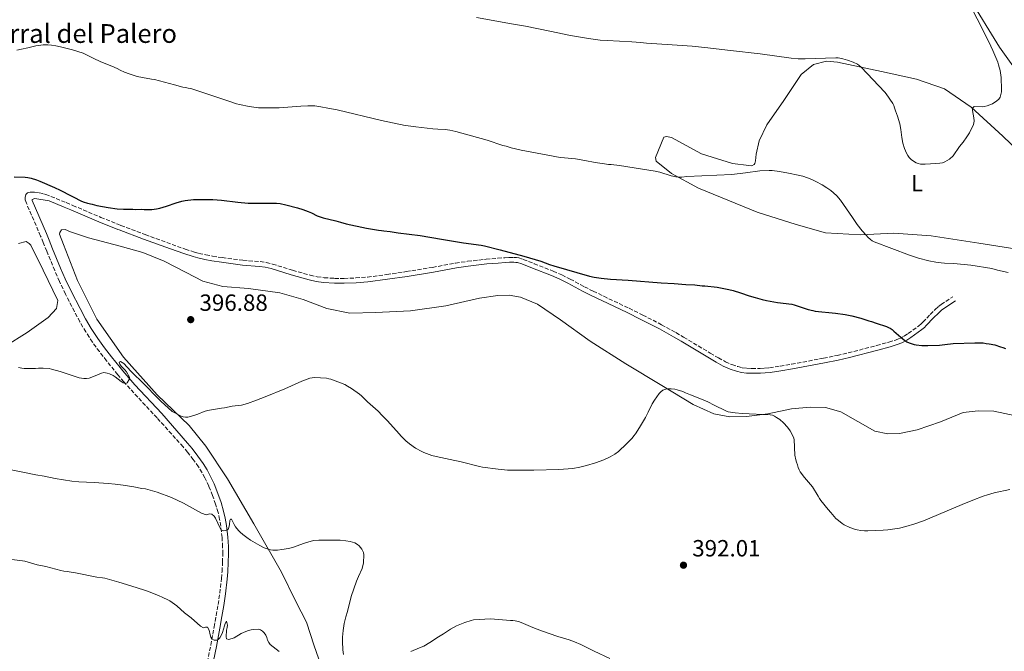
# Model space of a CAD drawing. Units: metres. Extents: x 601097 to 604562, y 4696779 to 4699142.
# Drawn here: x 602963 to 603383, y 4697832 to 4698102 of the extents above; entities that cross this region are included whole.
import ezdxf
from ezdxf.enums import TextEntityAlignment as Align

# ---------------------------------------------------------------- set-up
doc = ezdxf.new("R2010")
doc.units = ezdxf.units.M
doc.header["$MEASUREMENT"] = 0
doc.linetypes.add('DGN Style 3', pattern=[2.435891, 1.739922, -0.695969])
for name, color, linetype, lineweight in [('Camino', 7, 'DGN Style 3', 0), ('corral', 7, 'Continuous', 0), ('Cota de punto acotado terreno', 7, 'Continuous', 0), ('Curva de nivel directora', 30, 'Continuous', 30), ('Curva de nivel intermedia', 30, 'Continuous', 0), ('Etiqueta de uso rústico', 92, 'Continuous', 0), ('Línea de cambio de uso (parcela vista)', 92, 'Continuous', 0), ('Margen derecho', 7, 'Continuous', 0), ('Punto acotado terreno (símbolo)', 7, 'Continuous', 0)]:
    doc.layers.add(name, color=color, linetype=linetype, lineweight=lineweight)
doc.styles.add('Style-Arial', font='arial.ttf')

# ---------------------------------------------------------------- blocks, each defined once
blk = doc.blocks.new('5PATER')
at = {"layer": 'Punto acotado terreno (símbolo)', "linetype": 'Continuous', "lineweight": 0}
h = blk.add_hatch(color=51, dxfattribs=at)
edge = h.paths.add_edge_path()
edge.add_ellipse((0, 0), major_axis=(-0.11, -0.111), ratio=0.999422, start_angle=0, end_angle=360)

msp = doc.modelspace()

# ---------------------------------------------------------------- linework, layer by layer
at = {"layer": 'Camino', "color": 7, "linetype": 'DGN Style 3', "lineweight": 0}
for points in [[(602999.82, 4697956.14, 395.69), (602996.75, 4697960.08, 395.94), (602993.82, 4697964.13, 396.19), (602990.98, 4697968.48, 396.45), (602988.46, 4697972.8, 396.65), (602986.09, 4697977.2, 396.81), (602982.3, 4697984.67, 397.19), (602979.69, 4697990.06, 397.53), (602977.67, 4697994.69, 397.85), (602974.31, 4698003.01, 398.63), (602972.8, 4698006.7, 398.89), (602971.64, 4698009.46, 398.97), (602965.58, 4698023.52, 399.08), (602965.09, 4698024.85, 399.08), (602965.05, 4698025.85, 399.08), (602965.41, 4698027.14, 399.19), (602966.12, 4698027.84, 399.29), (602967.14, 4698028.15, 399.29), (602968.14, 4698028.25, 399.29), (602969, 4698028.23, 399.29), (602970.98, 4698027.97, 399.26), (602972.94, 4698027.53, 399.21), (602973.9, 4698027.23, 399.19), (602976.07, 4698026.36, 399.18), (602982.55, 4698023.72, 399.3), (602985.39, 4698022.53, 399.29), (602997.34, 4698017.43, 398.81), (603004.62, 4698014.51, 398.69), (603005.94, 4698013.98, 398.67), (603016.34, 4698010.05, 398.51), (603027.78, 4698005.85, 398.33), (603033.43, 4698003.86, 398.28), (603037.31, 4698002.6, 398.24), (603039.24, 4698002.05, 398.2), (603042.16, 4698001.39, 398.14), (603045.11, 4698000.85, 398.08), (603049.13, 4698000.23, 398), (603058.05, 4697999.1, 397.82), (603065.4, 4697998.52, 397.62), (603067.94, 4697998.15, 397.6), (603070.66, 4697997.48, 397.6), (603079.24, 4697994.83, 397.37), (603086.75, 4697992.7, 397.18), (603089.69, 4697992.06, 397.15), (603092.67, 4697991.66, 397.16), (603097.17, 4697991.38, 397.19), (603101.18, 4697991.34, 397.22), (603106.21, 4697991.55, 397.37), (603111.19, 4697991.91, 397.65), (603119.4, 4697992.99, 397.96), (603127.78, 4697994.25, 398.2), (603138.97, 4697996.06, 398.47), (603148.8, 4697997.87, 398.79), (603153.95, 4697998.66, 398.98), (603161.89, 4697999.54, 399.35), (603166.86, 4697999.96, 399.84), (603169.84, 4698000.16, 400.09), (603171.75, 4698000.27, 400.16), (603173.77, 4698000.3, 400.15), (603174.77, 4698000.23, 400.12), (603175.76, 4698000.08, 400.08), (603177.73, 4697999.46, 399.97), (603182.36, 4697997.65, 399.63), (603190.48, 4697994.42, 399.46), (603194.11, 4697992.84, 399.37), (603197.7, 4697991.07, 399.27), (603203.87, 4697987.77, 399.07), (603207.58, 4697985.9, 398.94), (603212.08, 4697983.73, 398.71), (603222.9, 4697978.58, 398.01), (603228.76, 4697975.69, 397.76), (603236.76, 4697971.57, 397.77), (603242.9, 4697968.19, 397.75), (603246.17, 4697966.28, 397.64), (603257.54, 4697959.43, 397.11), (603261, 4697957.42, 397), (603263.99, 4697955.74, 396.97), (603266.74, 4697954.54, 396.97), (603269.24, 4697953.68, 396.97), (603271.18, 4697953.21, 396.97), (603273.2, 4697952.96, 396.95), (603275.2, 4697952.88, 396.88), (603278.84, 4697952.94, 396.77), (603280.84, 4697953.04, 396.73), (603282.83, 4697953.23, 396.74), (603287.32, 4697953.9, 396.92), (603292.24, 4697954.73, 397.15), (603305.85, 4697957.26, 397.74), (603311.72, 4697958.44, 398), (603316.46, 4697959.54, 398.25), (603328.53, 4697962.7, 399.31), (603333.74, 4697964.14, 399.71), (603336.6, 4697965.02, 399.85), (603338.46, 4697965.76, 399.94), (603340.34, 4697966.75, 400.14), (603342, 4697967.84, 400.36), (603346.56, 4697971.11, 401.03), (603347.59, 4697971.94, 401.19), (603348.32, 4697972.61, 401.29), (603351.38, 4697975.99, 401.61), (603353.51, 4697978.05, 402.13)], [(603353.51, 4697978.05, 402.13), (603354.99, 4697979.35, 402.5), (603356.1, 4697980.17, 402.67), (603361.1, 4697983.52, 403.09)], [(603040.3, 4697815.54, 382.41), (603044.29, 4697834.7, 384.47), (603045.79, 4697842.5, 385.47), (603046.66, 4697847.38, 386.09), (603047.44, 4697852.04, 386.6), (603048.13, 4697856.97, 387.1), (603048.86, 4697863.16, 387.7), (603049.12, 4697866.14, 387.97), (603049.33, 4697870.12, 388.34), (603049.42, 4697873.72, 388.7), (603049.36, 4697876.69, 389.08), (603049.1, 4697880.65, 389.64), (603048.56, 4697885.49, 390.29), (603048.08, 4697888.43, 390.67), (603047.43, 4697891.35, 390.96), (603046.38, 4697894.9, 391.23), (603045.05, 4697898.66, 391.52), (603043.48, 4697902.61, 391.83), (603041.78, 4697906.23, 392.12), (603040.6, 4697908.38, 392.3), (603039.01, 4697910.92, 392.51), (603036.85, 4697913.96, 392.75), (603034.43, 4697917.14, 392.92), (603032.5, 4697919.42, 393.07), (603021.39, 4697931.77, 394.12), (603009.86, 4697944.17, 394.85), (603007.22, 4697947.17, 395.05), (603005.68, 4697949.01, 395.18), (603004.65, 4697950.22, 395.27), (602999.82, 4697956.14, 395.69)]]:
    msp.add_polyline3d(points, dxfattribs=at)
at = {"layer": 'Curva de nivel directora', "color": 30, "linetype": 'Continuous', "lineweight": 30, "elevation": 400, "flags": 128}
for points in [[(602960.31, 4698034.67), (602965.02, 4698034.54), (602966.28, 4698034.41), (602967.62, 4698034.18), (602969.95, 4698033.47), (602971.37, 4698032.95), (602977.61, 4698030.12), (602979.99, 4698029.11), (602984.65, 4698026.61), (602985.83, 4698026.11), (602988.88, 4698024.52), (602989.79, 4698024.11), (602991.72, 4698023.49), (602993.65, 4698022.99), (602995.6, 4698022.56), (603000.5, 4698021.64), (603004.31, 4698021.08), (603007.03, 4698020.9), (603011, 4698020.93), (603012.26, 4698020.85), (603014.62, 4698020.86), (603015.89, 4698020.78), (603019.08, 4698020.83), (603021.07, 4698021.07), (603022.55, 4698021.41), (603025.43, 4698022.26), (603029.54, 4698023.64), (603031.98, 4698024.32), (603033.33, 4698024.58), (603036.86, 4698025.02), (603044.13, 4698025.06), (603045.13, 4698025.01), (603048.85, 4698024.75), (603055.92, 4698023.86), (603060.32, 4698023.47), (603071.38, 4698023.52), (603072.38, 4698023.45), (603073.92, 4698023.28), (603076.28, 4698022.78), (603081.35, 4698021.46), (603083.55, 4698020.79), (603085.83, 4698019.93), (603087.35, 4698019.3), (603089.72, 4698018.13), (603090.99, 4698017.63), (603092.34, 4698017.21), (603097.66, 4698015.98), (603099.73, 4698015.41), (603102.05, 4698014.65), (603110.79, 4698012.86), (603115.94, 4698011.96), (603117.22, 4698011.85), (603118.2, 4698011.65), (603120.87, 4698011.34), (603124.32, 4698010.76), (603133.75, 4698009.72), (603142.73, 4698008.08), (603152.14, 4698006.61), (603159.66, 4698005.53), (603161.11, 4698005.25), (603167.9, 4698003.57), (603177.97, 4698000.84), (603185.14, 4697998.71), (603188.89, 4697997.31), (603190.82, 4697996.68), (603205.92, 4697992.31), (603208.01, 4697991.89), (603210.98, 4697991.45), (603214.96, 4697991.07), (603222.49, 4697990.67), (603236.59, 4697989.49), (603242.09, 4697989.22), (603247.07, 4697988.77), (603250.99, 4697988.6), (603254.02, 4697988.25), (603255.15, 4697988.2)], [(603255.15, 4697988.2), (603260.47, 4697987.58), (603265.4, 4697986.68), (603267.34, 4697986.19), (603270.49, 4697985.24), (603274.18, 4697983.94), (603276.75, 4697983.15), (603279.64, 4697982.34), (603281.58, 4697981.87), (603286.22, 4697981.12), (603292.34, 4697980.29), (603293.32, 4697980.09), (603299.39, 4697978.09), (603301.33, 4697977.58), (603302.27, 4697977.43), (603310.96, 4697976.49), (603315.06, 4697975.94), (603317.99, 4697975.33), (603321.74, 4697974.34), (603323.98, 4697973.66), (603325.18, 4697973.2), (603326.38, 4697972.92), (603328.28, 4697972.31), (603332.73, 4697970.77), (603333.65, 4697970.38), (603334.28, 4697970.06), (603335.12, 4697969.51), (603335.91, 4697968.89), (603338.88, 4697966.21), (603340.65, 4697964.88), (603341.49, 4697964.32), (603342.39, 4697963.85), (603343.33, 4697963.49), (603344.51, 4697963.18), (603345.49, 4697963.01), (603347.8, 4697962.75), (603350.44, 4697962.69), (603355.34, 4697962.9), (603356.51, 4697963.04), (603357.61, 4697963.09), (603361.22, 4697963.5), (603370.5, 4697963.91), (603374.04, 4697963.79), (603375.37, 4697963.54), (603376.52, 4697963.42), (603378.99, 4697962.93), (603381.48, 4697962.2), (603382.4, 4697961.82), (603383.62, 4697961.45)]]:
    msp.add_lwpolyline(points, dxfattribs=at)
at = {"layer": 'Curva de nivel intermedia', "color": 30, "linetype": 'Continuous', "lineweight": 0, "flags": 128}
for points, elevation in [([(603157.77, 4698102.75), (603172.68, 4698100.03), (603178.6, 4698099.07), (603189.08, 4698096.88), (603197.92, 4698095.16), (603205.62, 4698093.84), (603210.57, 4698093.17), (603213.45, 4698092.93), (603224.08, 4698092.34), (603227.79, 4698092.07), (603230.31, 4698091.81), (603241.29, 4698091.13), (603249.83, 4698090.47), (603256.53, 4698089.88), (603264.94, 4698088.89), (603266.13, 4698088.69), (603278.87, 4698087.23), (603292.06, 4698085.45), (603295.04, 4698085.15), (603298.04, 4698085.08), (603311.2, 4698085.61), (603312.19, 4698085.53), (603314.15, 4698085.17), (603316.1, 4698084.6), (603318.5, 4698083.69), (603320.32, 4698082.79), (603321.15, 4698082.25), (603321.93, 4698081.63), (603331.98, 4698070.94), (603332.61, 4698070.12), (603335.4, 4698066.1), (603335.86, 4698065.21), (603336.22, 4698064.26), (603336.64, 4698062.95), (603337.5, 4698060.62), (603338.41, 4698057.36), (603338.85, 4698055.02), (603339.25, 4698051.57), (603339.7, 4698049.14), (603340.39, 4698046.8), (603341.29, 4698044.82), (603341.85, 4698043.88), (603342.46, 4698043.01), (603343.48, 4698042.04), (603345.36, 4698040.78), (603346.25, 4698040.39), (603347.25, 4698040.21), (603349.25, 4698040.18), (603353.76, 4698040.39), (603355.54, 4698040.54), (603356.72, 4698040.76), (603357.65, 4698041.11), (603359.6, 4698042.33), (603361.15, 4698043.75), (603363.95, 4698047.63), (603365.54, 4698049.6), (603367.05, 4698051.78), (603367.59, 4698052.74), (603368.16, 4698053.56), (603369.16, 4698055.59), (603369.78, 4698056.72), (603370.06, 4698057.7), (603370.12, 4698058.71), (603370.02, 4698059.89), (603369.52, 4698063.07), (603369.5, 4698064.1), (603370.23, 4698064.72), (603373.53, 4698064.69), (603374.52, 4698064.8), (603375.69, 4698065.02), (603376.88, 4698065.44), (603377.95, 4698065.9), (603379.84, 4698067.26), (603380.65, 4698067.97), (603381.26, 4698068.76), (603381.87, 4698071.06), (603381.91, 4698072.06), (603381.68, 4698077.14), (603381.6, 4698078.13), (603381.25, 4698080.1), (603380.63, 4698082.63), (603380.26, 4698083.69), (603378.15, 4698088.67), (603376.45, 4698092.37), (603366.53, 4698112.13)], 410), ([(602961.47, 4698088.79), (602963.57, 4698089.29), (602966.18, 4698089.81), (602969.67, 4698090.72), (602970.77, 4698090.89), (602972.76, 4698091.08), (602974.77, 4698091.12), (602976.25, 4698091), (602978.22, 4698090.68), (602980.18, 4698090.26), (602984.1, 4698089.19), (602985.29, 4698088.94), (602989.85, 4698087.53), (602994.04, 4698085.42), (602997.37, 4698083.86), (603002.11, 4698081.94), (603004.39, 4698080.94)], 405), ([(603004.39, 4698080.94), (603005.66, 4698080.27), (603007.5, 4698079.45), (603009.48, 4698078.71), (603012.95, 4698077.65), (603015.12, 4698077.12), (603019.07, 4698076.5), (603020.24, 4698076.24), (603028.89, 4698074.07), (603032.44, 4698073.07), (603033.45, 4698072.91), (603034.64, 4698072.58), (603035.73, 4698072.41), (603051.6, 4698067.16), (603055.27, 4698065.96), (603056.52, 4698065.61), (603060.66, 4698064.78), (603064.74, 4698064.27), (603073.48, 4698064.17), (603082.73, 4698064.96), (603085.74, 4698065.11), (603088.74, 4698065.03), (603091.34, 4698064.67), (603094.3, 4698064.12), (603098.21, 4698063.3), (603117.2, 4698058.86), (603127.3, 4698056.66), (603128.57, 4698056.55), (603131.83, 4698056.1), (603139.03, 4698055.24), (603141.3, 4698055.06), (603144.31, 4698054.96), (603146.29, 4698054.73), (603148.93, 4698054.05), (603162.31, 4698050.35), (603168.96, 4698048.18), (603170.45, 4698047.84), (603172.52, 4698047.18), (603176.74, 4698046.17), (603180.65, 4698045.34), (603193.39, 4698043.02), (603195.37, 4698042.78), (603198.37, 4698042.57), (603200.01, 4698042.38), (603203.96, 4698041.74), (603208.4, 4698040.9), (603212.32, 4698040.28), (603214.05, 4698040.04), (603215.24, 4698040.01), (603218.75, 4698039.54), (603234.04, 4698037.12), (603236, 4698036.69), (603240.82, 4698035.2), (603242.76, 4698034.76), (603244.37, 4698034.6), (603245.36, 4698034.64), (603247.48, 4698034.9), (603266.7, 4698035.77), (603272.5, 4698036.41), (603278.66, 4698037.24), (603282.69, 4698037.47), (603283.96, 4698037.44), (603287.04, 4698037.02), (603290.98, 4698036.32), (603295.07, 4698035.47), (603296.99, 4698034.95), (603298.97, 4698034.3), (603300.83, 4698033.57), (603302.64, 4698032.73), (603305.29, 4698031.31), (603307.33, 4698030.09), (603308.96, 4698028.94), (603310.15, 4698027.95), (603311.58, 4698026.55), (603313.08, 4698024.79), (603318.3, 4698017.41), (603320.3, 4698014.37), (603322.43, 4698011.62), (603324.05, 4698009.81), (603324.76, 4698008.91), (603325.9, 4698007.95), (603326.71, 4698007.36), (603327.55, 4698006.92), (603342.59, 4698001.21), (603346.41, 4698000.03), (603350.84, 4697998.88), (603353.78, 4697998.28), (603356.06, 4697997.97), (603357.53, 4697997.93), (603361.52, 4697997.66), (603368.81, 4697997), (603377.79, 4697995.56), (603380.08, 4697994.91), (603384.75, 4697993.81)], 405), ([(602962.29, 4697953.37), (602963.58, 4697953.04), (602964.61, 4697952.88), (602969.53, 4697952.89), (602970.71, 4697952.98), (602972.81, 4697953), (602975.35, 4697952.84), (602976.33, 4697952.65), (602980.08, 4697951.6), (602988.15, 4697948.9), (602989.16, 4697948.68), (602990.18, 4697948.57), (602991.19, 4697948.58), (602992.41, 4697948.79), (602994.3, 4697949.45), (602997.71, 4697950.93), (602998.71, 4697951.12), (603000.12, 4697950.94), (603001.09, 4697950.67), (603002.7, 4697949.94), (603003.56, 4697949.39), (603006.05, 4697947.32), (603006.86, 4697946.78), (603007.87, 4697946.43), (603008.6, 4697946.82), (603009.55, 4697948.46), (603009.63, 4697949.22), (603008.27, 4697951.49), (603007.61, 4697952.31), (603006.08, 4697953.91), (603005.49, 4697954.69), (603005.21, 4697955.52), (603005.71, 4697955.86), (603007.15, 4697955.03), (603010.22, 4697951.79), (603015.97, 4697946.05), (603021.53, 4697940.3), (603022.99, 4697938.92), (603027.84, 4697934.55), (603031.67, 4697932.53), (603032.59, 4697932.19), (603033.56, 4697932.09), (603034.57, 4697932.16), (603035.6, 4697932.37), (603038.73, 4697933.35), (603041.53, 4697934.45), (603042.97, 4697934.89), (603048.93, 4697935.99), (603050.19, 4697936.13), (603053.45, 4697936.78), (603057.43, 4697937.26), (603059.99, 4697937.99)], 395), ([(603059.99, 4697937.99), (603063.78, 4697939.31), (603067.5, 4697940.77), (603075.87, 4697944.19), (603083.15, 4697947.41), (603086.56, 4697948.72), (603087.54, 4697948.95), (603088.54, 4697949.02), (603093.7, 4697948.7), (603094.69, 4697948.52), (603095.53, 4697948.27), (603099.66, 4697946.77), (603101.5, 4697946), (603102.7, 4697945.38), (603104.42, 4697944.35), (603107.81, 4697941.89), (603108.59, 4697941.25), (603111.25, 4697938.66), (603115.7, 4697934.63), (603117.51, 4697932.87), (603119.56, 4697930.68), (603123.56, 4697926.21), (603125.78, 4697923.85), (603127.64, 4697922.02), (603129.17, 4697920.73), (603131.66, 4697918.81), (603134.41, 4697917.37), (603135.32, 4697916.96), (603138.63, 4697915.7), (603140.58, 4697915.24), (603146.46, 4697914.07), (603151.24, 4697913.04), (603158.95, 4697911.02), (603160.31, 4697910.74), (603166.94, 4697909.85), (603170.93, 4697909.53), (603174.82, 4697909.44), (603182.17, 4697909.51), (603192.87, 4697909.81), (603196.92, 4697910.01), (603198.9, 4697910.21), (603201.87, 4697910.71), (603204.7, 4697911.39), (603208.53, 4697912.55), (603212.05, 4697913.87), (603214.85, 4697915.21), (603216.72, 4697916.24), (603218.31, 4697917.46), (603221.73, 4697920.64), (603224.15, 4697923.11), (603224.95, 4697924.16), (603225.68, 4697924.95), (603227.33, 4697927.63), (603229.83, 4697931.96), (603231.01, 4697934.16), (603232.78, 4697937.75), (603233.67, 4697939.42), (603235.73, 4697942.21), (603236.4, 4697942.95), (603237.28, 4697943.56), (603238.54, 4697944.1), (603239.6, 4697944.17), (603240.87, 4697944.15), (603242.41, 4697944.03), (603243.43, 4697943.82), (603245.75, 4697942.99), (603246.95, 4697942.54), (603249.08, 4697941.61), (603253.12, 4697940.11), (603256.55, 4697938.6), (603259.19, 4697937.16), (603264.2, 4697934.76), (603265.12, 4697934.38), (603268.12, 4697933.94), (603271.11, 4697933.67), (603283.09, 4697933.12), (603284.07, 4697932.9), (603284.99, 4697932.5), (603285.87, 4697931.99), (603287.18, 4697931.07), (603288.82, 4697929.65), (603290.51, 4697927.87), (603291.64, 4697926.23), (603293.03, 4697923.49), (603293.33, 4697922.53), (603293.65, 4697915.93), (603294.08, 4697913.86), (603294.37, 4697912.87), (603294.77, 4697911.75), (603295.07, 4697910.66), (603295.45, 4697909.67), (603295.9, 4697908.78), (603297.72, 4697906.36), (603301.1, 4697902.31), (603303.56, 4697898.36), (603304.11, 4697897.37), (603304.67, 4697896.55), (603307.79, 4697892.68), (603308.93, 4697891.42), (603309.65, 4697890.52), (603311.19, 4697888.88)], 395), ([(602954.04, 4697910.61), (602964.72, 4697908.53), (602969.61, 4697907.49), (602973.17, 4697906.89), (602977.85, 4697905.91), (602984.99, 4697904.76), (602987.97, 4697904.46), (602994.52, 4697904.22), (603000.51, 4697903.79), (603003.5, 4697903.51), (603006.89, 4697903.07), (603011.49, 4697902.36), (603014.92, 4697901.69), (603016.39, 4697901.46), (603021.37, 4697900.05), (603027.54, 4697897.72), (603032.73, 4697895.39), (603040.31, 4697891.12), (603042.29, 4697890.45), (603043.79, 4697890.77), (603044.79, 4697890.7), (603045.78, 4697889.76), (603046.33, 4697888.92), (603048.26, 4697884.72), (603048.74, 4697883.89), (603049.62, 4697883.48), (603050.74, 4697883.69), (603051.27, 4697883.91), (603051.85, 4697884.36), (603052.27, 4697886.32), (603052.49, 4697887.98), (603052.68, 4697888.54), (603053.18, 4697888.56), (603054.23, 4697886.22), (603054.84, 4697885.22), (603056.11, 4697883.68)], 390), ([(603311.19, 4697888.88), (603312.21, 4697887.93), (603313.87, 4697886.65), (603314.74, 4697886.16), (603317.07, 4697885.02), (603319.14, 4697884.24), (603320.28, 4697883.95), (603321.83, 4697883.66), (603323.39, 4697883.52), (603324.74, 4697883.5), (603331.32, 4697883.79), (603333.31, 4697883.94), (603335.29, 4697884.2), (603338.25, 4697884.75), (603340.97, 4697885.4), (603344.83, 4697886.48), (603348.6, 4697887.79), (603364.99, 4697894.74), (603369.61, 4697896.63), (603373.97, 4697898.31), (603375.87, 4697898.93), (603378.76, 4697899.74), (603385.39, 4697901.22)], 395), ([(603056.11, 4697883.68), (603056.83, 4697882.97), (603058.04, 4697881.93), (603059.64, 4697880.72), (603061.29, 4697879.61), (603065.25, 4697877.23), (603067.04, 4697876.35), (603067.97, 4697875.98), (603068.84, 4697875.7), (603069.83, 4697875.46), (603070.83, 4697875.34), (603072.84, 4697875.34), (603074.59, 4697875.53), (603077.55, 4697876.03), (603079.25, 4697876.46), (603084.25, 4697878.31), (603087.11, 4697879.19), (603088.36, 4697879.43), (603090.45, 4697879.62), (603092.14, 4697879.63), (603095.63, 4697879.5), (603098.5, 4697879.62), (603099.49, 4697879.57), (603101.89, 4697879.27), (603103.86, 4697878.93), (603105.79, 4697878.38), (603106.94, 4697877.77), (603107.67, 4697877.09), (603108.8, 4697875.68), (603109.27, 4697874.81), (603109.46, 4697874.28), (603109.59, 4697873.35), (603109.49, 4697869.88), (603108.92, 4697867.49), (603107.38, 4697864.05), (603106.55, 4697862), (603104.21, 4697855.54), (603102.63, 4697849.05), (603102, 4697846.88), (603101.3, 4697843.97), (603100.77, 4697841.01), (603100.49, 4697838.18), (603100.49, 4697836.28), (603100.67, 4697832.75), (603100.93, 4697830.78)], 390), ([(602956.12, 4697871.79), (602962.79, 4697870.81), (602963.89, 4697870.73), (602964.9, 4697870.57), (602970.14, 4697869.07), (602973.94, 4697868.25), (602980.36, 4697866.6), (602981.62, 4697866.35), (602983.06, 4697866.19), (602985.51, 4697865.7), (602986.52, 4697865.62), (602995.73, 4697863.72), (602998.09, 4697863.48), (602999.08, 4697863.33), (603000.03, 4697863.07), (603005.1, 4697861.66), (603010.17, 4697860), (603016.08, 4697858.26), (603017.27, 4697857.85), (603021.98, 4697855.91), (603023.82, 4697855.12), (603025.97, 4697854.09), (603026.84, 4697853.59), (603029.78, 4697851.5), (603033.06, 4697848.47)], 385), ([(603033.06, 4697848.47), (603035.91, 4697846.36), (603039.95, 4697842.78), (603041.25, 4697842.16), (603041.99, 4697842.45), (603042.93, 4697842.4), (603043.57, 4697841.07), (603044.06, 4697839.11), (603044.37, 4697838.16), (603044.8, 4697837.37), (603045.69, 4697836.82), (603046.83, 4697836.82), (603047.51, 4697837.15), (603048.19, 4697837.88), (603048.95, 4697839.18), (603049.32, 4697840.11), (603050.17, 4697843.02), (603050.51, 4697843.96), (603050.97, 4697844.91), (603051.39, 4697843.23), (603051.28, 4697842.24), (603050.97, 4697841.19), (603050.93, 4697838.23), (603051.05, 4697837.39), (603052.05, 4697837.2), (603054.36, 4697837.89), (603057.34, 4697839.64), (603059.34, 4697840.62), (603060.44, 4697841.01), (603061.53, 4697841.31), (603062.52, 4697841.44), (603064.64, 4697841.54), (603065.59, 4697841.24), (603066.43, 4697840.71), (603067.12, 4697839.94), (603067.8, 4697838.97), (603068.26, 4697838.06), (603068.57, 4697836.89), (603069.03, 4697835.9), (603069.59, 4697835.07), (603073.43, 4697832.04)], 385), ([(603129.66, 4697832.03), (603133.38, 4697833.53), (603135.2, 4697834.35), (603137.76, 4697835.84), (603141.47, 4697838.26), (603143.61, 4697839.53), (603146.66, 4697841.62), (603149.21, 4697842.91), (603152.7, 4697844.36), (603155.44, 4697845.3), (603156.42, 4697845.48), (603163.78, 4697846), (603172.26, 4697845.28), (603173.27, 4697845.24), (603174.29, 4697845.11), (603175.66, 4697844.84), (603176.86, 4697844.38), (603181.77, 4697842.23), (603185.5, 4697840.78), (603192.51, 4697838.38), (603197.31, 4697836.97), (603199.53, 4697836.21), (603202.3, 4697835.07), (603208.03, 4697832.1), (603214.72, 4697829.07)], 390)]:
    msp.add_lwpolyline(points, dxfattribs=dict(at, elevation=elevation))
at = {"layer": 'Línea de cambio de uso (parcela vista)', "color": 92, "linetype": 'Continuous', "lineweight": 0}
for points in [[(603392.08, 4698074.61, 407.4), (603381, 4698090.18, 408.25), (603367.98, 4698111.32, 409.73), (603356.29, 4698129.22, 410.46), (603342.76, 4698150.43, 411.2), (603332.74, 4698166.88, 412.05), (603323.72, 4698179.75, 412.15), (603316.55, 4698187.29, 412.47)], [(603391.1, 4698003.45, 407.09), (603372.21, 4698006.34, 407.2), (603351.79, 4698009.58, 407.3), (603335.86, 4698010.65, 406.46), (603321.69, 4698010.02, 404.87), (603306.7, 4698010.88, 404.24), (603294.21, 4698014.39, 404.45), (603277.58, 4698019.65, 404.66), (603252.54, 4698029.87, 404.77), (603241.02, 4698036.21, 405.08), (603234.45, 4698041.41, 405.72), (603234.13, 4698043, 406.03), (603237.72, 4698051.61, 406.25), (603238.89, 4698051.91, 406.25), (603241.02, 4698051.58, 406.25), (603253.84, 4698044.55, 405.3), (603266.95, 4698040.39, 404.98), (603274, 4698039.52, 405.51), (603275.27, 4698039.49, 405.51), (603276.26, 4698039.96, 405.82), (603276.58, 4698040.48, 405.82), (603276.87, 4698041.51, 406.03), (603277.08, 4698044.39, 406.25), (603278.43, 4698050.11, 406.67), (603281.68, 4698056.93, 406.98), (603288.99, 4698067.39, 408.15), (603296.28, 4698078.44, 409.52), (603301.58, 4698082.73, 409.94), (603307.18, 4698084.08, 409.83), (603311.85, 4698083.69, 409.2), (603330.61, 4698079.79, 409.62), (603345.63, 4698076.4, 409.83), (603357.47, 4698072.36, 410.04), (603368.97, 4698064.42, 410.04), (603382.36, 4698052.16, 408.36), (603395.86, 4698039.24, 408.15)], [(603092.19, 4697823.94, 389.48), (603088.43, 4697834.42, 388.85), (603085.11, 4697844.49, 388.11), (603080.66, 4697853.42, 388.11), (603074.45, 4697865.91, 388.85), (603062.64, 4697886.51, 391.27), (603051.4, 4697905.79, 392.86), (603042.25, 4697919.75, 393.6), (603035.1, 4697928.47, 394.54), (603021.42, 4697941.64, 395.39), (603007.08, 4697957.68, 396.02), (602995.61, 4697973.9, 396.76), (602987.43, 4697990.4, 397.81), (602981.44, 4698005.89, 398.24), (602979.73, 4698010.26, 397.81), (602979.81, 4698011.02, 397.81), (602980.65, 4698012.04, 397.81), (602982.08, 4698012.22, 397.81), (602984.37, 4698011.3, 397.81), (602992.14, 4698008.73, 398.03), (603005.57, 4698005.17, 397.71), (603015.37, 4698002.35, 397.6), (603024.42, 4697998.77, 397.29), (603033.81, 4697993.84, 396.65), (603040.98, 4697990.19, 396.76), (603049.45, 4697987.94, 396.97), (603060.47, 4697986.99, 396.97), (603073.82, 4697985.13, 396.76), (603083.75, 4697982.36, 396.55), (603093.8, 4697978.49, 396.13), (603103.69, 4697976.56, 396.13), (603114.66, 4697976.79, 396.23), (603129.5, 4697977.53, 396.44), (603144.62, 4697979.64, 397.18), (603159.01, 4697982.97, 397.6), (603166.82, 4697984.08, 397.81), (603171.71, 4697984.21, 397.81), (603176.56, 4697983.41, 397.81), (603183.71, 4697980.35, 397.6), (603193.55, 4697973.68, 397.18), (603206.29, 4697964.61, 396.87), (603221.51, 4697954.89, 395.7), (603236.87, 4697945.68, 394.97), (603250.25, 4697937.49, 394.86), (603259.04, 4697933.48, 394.86), (603265.94, 4697932.26, 394.86), (603273.03, 4697932.41, 394.75), (603282.11, 4697933.48, 395.07), (603292.15, 4697935.62, 395.39), (603300.23, 4697936.4, 395.7), (603306.66, 4697936.26, 395.81), (603313.33, 4697934.44, 396.13), (603327.81, 4697926.12, 395.7), (603333.35, 4697924.93, 395.81), (603338.33, 4697925.15, 395.81), (603345.86, 4697926.75, 396.13), (603355.77, 4697930.14, 396.44), (603365.48, 4697934.04, 397.08), (603371.87, 4697934.83, 397.08), (603378.64, 4697934.7, 397.08), (603388.02, 4697932.67, 397.08)], [(602962.21, 4698006.29, 396.66), (602965.49, 4698007.07, 396.87), (602966.76, 4698006.32, 397.08), (602967.44, 4698005.48, 397.18), (602972.81, 4697994.87, 396.66), (602978.95, 4697981.92, 396.66), (602978.79, 4697980.14, 396.66), (602978.38, 4697978.54, 396.66), (602974.94, 4697974.73, 396.23), (602965.95, 4697968.27, 395.71), (602956.36, 4697962.23, 394.86)]]:
    msp.add_polyline3d(points, dxfattribs=at)
at = {"layer": 'Margen derecho', "color": 7, "linetype": 'Continuous', "lineweight": 0}
for points in [[(603001.93, 4697957.82, 395.69), (602998.9, 4697961.7, 395.94), (602996.05, 4697965.65, 396.19), (602993.27, 4697969.9, 396.45), (602990.81, 4697974.12, 396.65), (602988.48, 4697978.45, 396.81), (602984.72, 4697985.86, 397.19), (602982.14, 4697991.18, 397.53), (602980.16, 4697995.73, 397.85), (602976.81, 4698004.02, 398.63), (602975.29, 4698007.73, 398.89), (602974.12, 4698010.52, 398.97), (602968.05, 4698024.59, 399.08), (602968.11, 4698025.09, 399.08), (602969.19, 4698025.48, 399.08), (602975.31, 4698024.48, 399.18), (602981.77, 4698021.85, 399.3), (602984.6, 4698020.66, 399.29), (602996.56, 4698015.55, 398.81), (603004.65, 4698012.31, 398.67), (603005.2, 4698012.09, 398.67), (603015.63, 4698008.14, 398.51), (603027.09, 4698003.94, 398.33), (603032.78, 4698001.93, 398.28), (603036.72, 4698000.66, 398.24), (603038.73, 4698000.08, 398.2), (603041.75, 4697999.39, 398.14), (603044.78, 4697998.84, 398.08), (603048.85, 4697998.22, 398), (603057.85, 4697997.07, 397.82), (603065.17, 4697996.5, 397.62), (603067.55, 4697996.15, 397.6), (603070.12, 4697995.52, 397.6), (603078.66, 4697992.88, 397.37), (603086.26, 4697990.73, 397.18), (603089.34, 4697990.06, 397.15), (603092.47, 4697989.64, 397.16), (603097.1, 4697989.35, 397.19), (603101.21, 4697989.31, 397.22), (603106.33, 4697989.52, 397.37), (603111.4, 4697989.89, 397.65), (603119.69, 4697990.98, 397.96), (603128.09, 4697992.24, 398.2), (603139.32, 4697994.05, 398.47), (603149.14, 4697995.87, 398.79), (603154.22, 4697996.65, 398.98), (603162.09, 4697997.52, 399.35), (603167.01, 4697997.93, 399.84), (603169.97, 4697998.12, 400.09), (603171.83, 4697998.24, 400.16), (603173.71, 4697998.27, 400.15), (603174.54, 4697998.21, 400.12), (603175.3, 4697998.09, 400.08), (603177.05, 4697997.54, 399.97), (603181.61, 4697995.76, 399.63), (603189.7, 4697992.54, 399.46), (603193.25, 4697991, 399.37), (603196.77, 4697989.26, 399.27), (603202.93, 4697985.97, 399.07), (603206.68, 4697984.07, 398.94), (603211.2, 4697981.89, 398.71), (603222.01, 4697976.75, 398.01), (603227.85, 4697973.87, 397.76), (603235.81, 4697969.77, 397.77), (603241.9, 4697966.42, 397.75), (603245.14, 4697964.54, 397.64), (603256.51, 4697957.68, 397.11), (603259.99, 4697955.65, 397), (603263.08, 4697953.91, 396.97), (603266, 4697952.65, 396.97), (603268.67, 4697951.72, 396.97), (603270.82, 4697951.21, 396.97), (603273.03, 4697950.93, 396.95), (603275.17, 4697950.85, 396.88), (603278.91, 4697950.91, 396.77), (603280.98, 4697951.01, 396.73), (603283.08, 4697951.21, 396.74), (603287.64, 4697951.9, 396.92), (603292.59, 4697952.72, 397.15), (603306.23, 4697955.26, 397.74), (603312.15, 4697956.45, 398), (603316.95, 4697957.57, 398.25), (603329.05, 4697960.73, 399.31), (603334.31, 4697962.19, 399.71), (603337.28, 4697963.1, 399.85), (603339.31, 4697963.91, 399.94), (603341.38, 4697965, 400.14), (603343.15, 4697966.17, 400.36), (603347.79, 4697969.49, 401.03), (603348.92, 4697970.4, 401.19), (603349.76, 4697971.18, 401.29), (603352.84, 4697974.58, 401.61), (603354.89, 4697976.56, 402.13), (603356.26, 4697977.77, 402.5), (603357.27, 4697978.51, 402.67), (603362.23, 4697981.83, 403.09)], [(603042.7, 4697815.05, 382.41), (603046.69, 4697834.22, 384.47), (603048.19, 4697842.05, 385.47), (603049.07, 4697846.96, 386.09), (603049.86, 4697851.67, 386.6), (603050.56, 4697856.65, 387.1), (603051.3, 4697862.91, 387.7), (603051.56, 4697865.97, 387.97), (603051.78, 4697870.02, 388.34), (603051.87, 4697873.71, 388.7), (603051.81, 4697876.8, 389.08), (603051.54, 4697880.86, 389.64), (603050.99, 4697885.83, 390.29), (603050.48, 4697888.9, 390.67), (603049.8, 4697891.96, 390.96), (603048.71, 4697895.65, 391.23), (603047.34, 4697899.52, 391.52), (603045.72, 4697903.59, 391.83), (603043.97, 4697907.34, 392.12), (603042.71, 4697909.62, 392.3), (603041.05, 4697912.28, 392.51), (603038.82, 4697915.41, 392.75), (603036.34, 4697918.67, 392.92), (603034.34, 4697921.03, 393.07), (603023.36, 4697933.61, 394.12), (603011.85, 4697945.97, 394.85), (603009.27, 4697948.92, 395.05), (603006.73, 4697951.94, 395.27), (603005.61, 4697953.32, 395.37), (603001.93, 4697957.82, 395.69)]]:
    msp.add_polyline3d(points, dxfattribs=at)

# ---------------------------------------------------------------- block references
at = {"layer": 'Punto acotado terreno (símbolo)', "color": 7, "linetype": 'Continuous', "lineweight": 0, "xscale": 10, "yscale": 10, "zscale": 10}
for p in [(603035.74, 4697973.75, 396.88), (603246.09, 4697868.86, 392.01)]:
    msp.add_blockref('5PATER', p, dxfattribs=at)

# ---------------------------------------------------------------- texts
at = {"layer": 'corral', "color": 7, "linetype": 'Continuous', "lineweight": 0, "style": 'Style-Arial'}
msp.add_text('Corral del Palero', height=8, dxfattribs=at).set_placement((602944.74, 4698091.94, 405.32))
at = {"layer": 'Cota de punto acotado terreno', "color": 7, "linetype": 'Continuous', "lineweight": 0, "style": 'Style-Arial'}
for s, p in [('396.88', (603039.49, 4697977.5, 396.88)), ('392.01', (603249.84, 4697872.61, 392.01))]:
    msp.add_text(s, height=7, dxfattribs=at).set_placement(p)
at = {"layer": 'Etiqueta de uso rústico', "color": 92, "linetype": 'Continuous', "lineweight": 0, "style": 'Style-Arial'}
msp.add_text('L', height=7, dxfattribs=at).set_placement((603345.79, 4698032.05, 409.05), align=Align.MIDDLE_CENTER)

doc.saveas('drawing.dxf')
